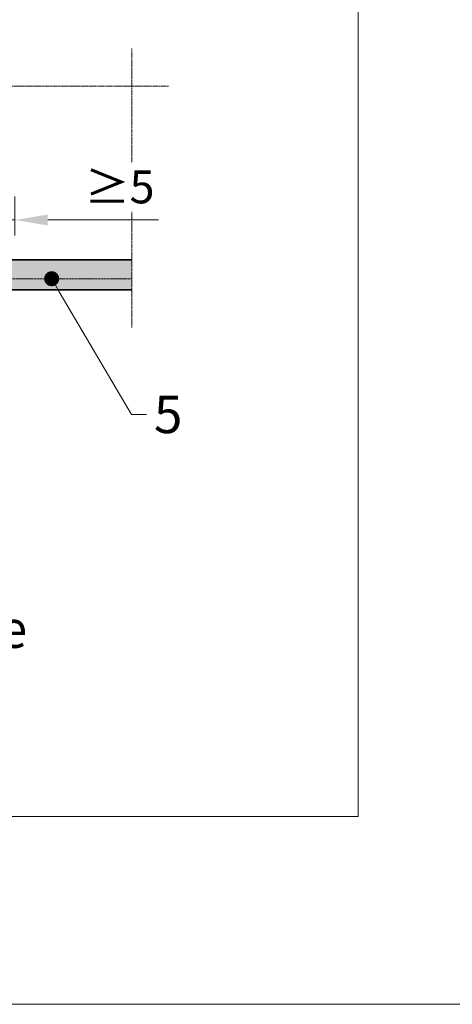
# Model space of a CAD drawing. Units: inches. Extents: x -8427 to 8781, y 20070 to 21160.
# Drawn here: x -4788 to -4672, y 20100 to 20362 of the extents above; entities that cross this region are included whole.
import ezdxf
from ezdxf import colors
from ezdxf.entities.mleader import LeaderData, LeaderLine
from ezdxf.math import Vec2, Vec3

# ---------------------------------------------------------------- set-up
doc = ezdxf.new("R2010")
doc.units = ezdxf.units.IN
doc.header["$LTSCALE"] = 0.25
doc.header["$MEASUREMENT"] = 0
doc.linetypes.add('BUNX201P$0$HIDDEN', pattern=[9.525, 6.35, -3.175])
doc.linetypes.add('DASHDOT', pattern=[1, 0.5, -0.25, 0, -0.25])
doc.layers.add('Etex-0-Viewports', color=2, linetype='Continuous', lineweight=9, plot=False)
for name, color, linetype, lineweight in [('Etex-Dimensions [de]', 7, 'Continuous', 13), ('Etex-EQUITONE', 7, 'Continuous', 35), ('Etex-Framing metal profiles (T-L-omega)', 7, 'Continuous', 13), ('Etex-Systemlines-Centerlines', 252, 'DASHDOT', 13)]:
    doc.layers.add(name, color=color, linetype=linetype, lineweight=lineweight)
doc.layers.add('Etex-EQUITONE solid hatch', color=7, linetype='Continuous', true_color=0x4d4e53)
for name, color, linetype in [('Etex-Flashings', 7, 'Continuous'), ('Etex-Text-annotations', 7, 'Continuous'), ('Etex-Text-legends-DE', 7, 'Continuous')]:
    doc.layers.add(name, color=color, linetype=linetype)
doc.styles.add('style Equitone', font='trebuc.ttf')
doc.dimstyles.new('Equitone', dxfattribs={"dimscale": 0, "dimtxt": 7, "dimasz": 7, "dimexe": 2.5, "dimexo": 4, "dimgap": 3.5, "dimtad": 1, "dimdec": 0, "dimzin": 0, "dimdsep": 46, "dimtxsty": 'style Equitone', "dimcen": 4, "dimclrt": 7, "dimadec": 0, "dimazin": 0, "dimtfac": 1, "dimtdec": 0, "dimtmove": 0, "dimatfit": 3, "dimfxl": 1, "dimtolj": 1, "dimtzin": 0, "dimlwd": 13, "dimlwe": 13, "dimarcsym": 1})

# ---------------------------------------------------------------- blocks, each defined once
blk = doc.blocks.new('_Dot')
at = {"color": 0, "linetype": 'ByBlock', "lineweight": -2}
blk.add_line((-0.5, 0), (-1, 0), dxfattribs=at)
at = {"color": 0, "linetype": 'ByBlock', "const_width": 0.5}
blk.add_lwpolyline([(-0.25, 0, 1), (0.25, 0, 1)], format="xyb", close=True, dxfattribs=at)
blk = doc.blocks.new('*D381')
at = {"layer": 'Defpoints', "color": 0, "ltscale": 100, "transparency": 16777216}
for p in [(-4788.79, 20309.03), (-4793.79, 20300.41), (-4788.79, 20299.91)]:
    blk.add_point(p, dxfattribs=at)
at = {"layer": 'Etex-Dimensions [de]', "color": 0, "linetype": 'Continuous', "lineweight": 13, "ltscale": 100, "transparency": 16777216}
for p, q in [((-4793.79, 20305.41), (-4793.79, 20315.28)), ((-4788.79, 20304.91), (-4788.79, 20315.28)), ((-4802.54, 20309.03), (-4811.29, 20309.03)), ((-4793.79, 20309.03), (-4788.79, 20309.03)), ((-4780.04, 20309.03), (-4750.59, 20309.03))]:
    blk.add_line(p, q, dxfattribs=at)
at = {"layer": 'Etex-Dimensions [de]', "color": 0, "ltscale": 100, "transparency": 16777216}
for points in [[(-4802.54, 20310.49), (-4802.54, 20307.58), (-4793.79, 20309.03)], [(-4780.04, 20310.49), (-4780.04, 20307.58), (-4788.79, 20309.03)]]:
    blk.add_solid(points, dxfattribs=at)
at = {"layer": 'Etex-Dimensions [de]', "color": 7, "ltscale": 100, "transparency": 16777216, "insert": (-4760.94, 20317.84), "char_height": 8.75, "attachment_point": 5, "style": 'style Equitone', "bg_fill": 3, "box_fill_scale": 1.25, "bg_fill_color": 256, "bg_fill_true_color": 13158600, "bg_fill_transparency": 0}
blk.add_mtext('\\A1;{\\fCalibri|b0|i0|c0|p34;≥}5', dxfattribs=at)

msp = doc.modelspace()

# ---------------------------------------------------------------- hatches: boundary and pattern name
at = {"layer": 'Etex-EQUITONE solid hatch', "transparency": 33554623}
h = msp.add_hatch(color=256, dxfattribs=at)
h.dxf.hatch_style = 1
h.paths.add_polyline_path([(-4990.11, 20670.7), (-5000.95, 20670.7), (-5000.95, 20520.81), (-4990.11, 20520.81), (-4990.11, 20530.81), (-4950.11, 20530.81), (-4950.11, 20520.81), (-4941.88, 20520.81), (-4939.28, 20523.41), (-4939.28, 20600.34), (-4935.74, 20603.88), (-4942.81, 20610.95), (-4939.28, 20614.48), (-4939.28, 20670.7), (-4950.11, 20670.7), (-4950.11, 20550.81), (-4990.11, 20550.81)])
h.paths.add_polyline_path([(-4950.11, 20670.7), (-4990.11, 20670.7), (-4990.11, 20550.81), (-4950.11, 20550.81)], flags=17)
h.paths.add_polyline_path([(-4950.11, 20530.81), (-4990.11, 20530.81), (-4990.11, 20520.81), (-4950.11, 20520.81)], flags=17)
h.paths.add_polyline_path([(-4873.74, 20682.39), (-4864.01, 20682.39), (-4864.01, 20692.89), (-4873.74, 20692.89)], flags=9)
h.paths.add_polyline_path([(-4853.51, 20682.39), (-4843.78, 20682.39), (-4843.78, 20692.89), (-4853.51, 20692.89)], flags=9)
h.paths.add_polyline_path([(-4833.74, 20682.39), (-4824.01, 20682.39), (-4824.01, 20692.89), (-4833.74, 20692.89)], flags=9)
h.paths.add_polyline_path([(-4721.84, 20544.21), (-4721.84, 20567.32), (-4732.34, 20567.32), (-4732.34, 20544.21)], flags=9)
h.paths.add_polyline_path([(-4721.84, 20510.19), (-4721.84, 20519.93), (-4732.34, 20519.93), (-4732.34, 20510.19)], flags=9)
h.paths.add_polyline_path([(-4721.84, 20464.21), (-4721.84, 20487.32), (-4732.34, 20487.32), (-4732.34, 20464.21)], flags=9)
h.paths.add_polyline_path([(-5150.72, 20538.77), (-5150.72, 20561.88), (-5161.23, 20561.88), (-5161.23, 20538.77)], flags=9)
h.paths.add_polyline_path([(-5150.72, 20510.71), (-5150.72, 20520.44), (-5161.23, 20520.44), (-5161.23, 20510.71)], flags=9)
h.paths.add_polyline_path([(-5150.72, 20470.9), (-5150.72, 20480.63), (-5161.23, 20480.63), (-5161.23, 20470.9)], flags=9)
h.paths.add_polyline_path([(-5102.16, 20506.12), (-5082.66, 20506.12), (-5082.66, 20516.63), (-5102.16, 20516.63)], flags=9)
h.paths.add_polyline_path([(-5176.97, 20643.89), (-5170.85, 20643.89), (-5170.85, 20654.4), (-5176.97, 20654.4)], flags=9)
h.paths.add_polyline_path([(-5177.88, 20634.56), (-5171.77, 20634.56), (-5171.77, 20645.06), (-5177.88, 20645.06)], flags=9)
h.paths.add_polyline_path([(-5177.79, 20623.14), (-5171.67, 20623.14), (-5171.67, 20633.65), (-5177.79, 20633.65)], flags=9)
h.paths.add_polyline_path([(-5178.09, 20564.38), (-5171.97, 20564.38), (-5171.97, 20574.88), (-5178.09, 20574.88)], flags=9)
h.paths.add_polyline_path([(-5178.09, 20414.38), (-5171.97, 20414.38), (-5171.97, 20424.88), (-5178.09, 20424.88)], flags=9)
h.paths.add_polyline_path([(-4765.02, 20251.41), (-4707.6, 20251.41), (-4707.6, 20261.92), (-4765.02, 20261.92)], flags=9)
at = {"layer": 'Etex-EQUITONE solid hatch', "transparency": 33554687}
h = msp.add_hatch(color=256, dxfattribs=at)
h.dxf.hatch_style = 1
h.paths.add_polyline_path([(-4757.73, 20290.41), (-4757.73, 20298.41), (-4843.79, 20298.41), (-4843.79, 20290.41)])

# ---------------------------------------------------------------- linework, layer by layer
at = {"layer": 'Etex-0-Viewports', "ltscale": 100}
for points in [[(8780.53, 21160.34), (-8427.47, 21160.34), (-8427.47, 20100.34), (8780.53, 20100.34)], [(-5393.47, 21110.34), (-4697.47, 21110.34), (-4697.47, 20150.34), (-5393.47, 20150.34)]]:
    msp.add_lwpolyline(points, close=True, dxfattribs=at)
at = {"layer": 'Etex-EQUITONE'}
msp.add_lwpolyline([(-4757.73, 20290.41), (-4843.79, 20290.41), (-4843.79, 20298.41), (-4757.73, 20298.41)], dxfattribs=at)
at = {"layer": 'Etex-Flashings', "ltscale": 100}
msp.add_line((-4843.79, 20298.41), (-4757.73, 20298.41), dxfattribs=at)
at = {"layer": 'Etex-Framing metal profiles (T-L-omega)', "linetype": 'BUNX201P$0$HIDDEN', "ltscale": 0.04}
msp.add_line((-4841.29, 20293.41), (-4757.73, 20293.41), dxfattribs=at)
at = {"layer": 'Etex-Systemlines-Centerlines'}
for p, q in [((-4757.73, 20354.66), (-4757.73, 20280.41)), ((-4929.28, 20344.66), (-4747.73, 20344.66))]:
    msp.add_line(p, q, dxfattribs=at)

# ---------------------------------------------------------------- texts
at = {"layer": 'Etex-Text-legends-DE', "insert": (-4940.24, 20200.18), "char_height": 10, "attachment_point": 5, "style": 'style Equitone'}
msp.add_mtext_dynamic_manual_height_columns('Detail 7 - hinterlegte horizontale Bewegungsfuge', width=396.989, gutter_width=25, heights=[0], dxfattribs=at)

# ---------------------------------------------------------------- leaders
at = {"layer": 'Etex-Text-annotations', "ltscale": 100}
ml = msp.add_multileader_mtext('Standard', dxfattribs=at)
ml.set_content('5', color=7, style='style Equitone')
ml.set_leader_properties(linetype='Continuous', lineweight=13)
ml.set_arrow_properties(name='DOT')
ml.build(insert=Vec2(0, 0))
ml.multileader.update_dxf_attribs({"dogleg_length": 2, "scale": 2})
ctx = ml.context
ctx.base_point, ctx.scale, ctx.char_height, ctx.plane_origin = Vec3(-4753.81, 20257.24), 2, 10, Vec3(-4801.41, 20301.87)
notes = []
notes.append((ctx, [(0, (1, 1, 0), (-4757.81, 20257.24), (1, 0), 4, [(0, [(-4779.01, 20293.41)], 0, [])])]))
ctx.mtext.insert, ctx.mtext.flow_direction = Vec3(-4751.81, 20262.31), 5
for ctx, leaders in notes:
    for number, flags, end, landing, length, lines in leaders:
        leader = LeaderData()
        leader.index, (leader.has_last_leader_line, leader.has_dogleg_vector, leader.attachment_direction) = number, flags
        leader.last_leader_point, leader.dogleg_vector, leader.dogleg_length = Vec3(end), Vec3(landing), length
        for number, points, colour, breaks in lines:
            line = LeaderLine()
            line.index, line.vertices, line.color, line.breaks = number, Vec3.list(points), colors.encode_raw_color(colour), breaks
            leader.lines.append(line)
        ctx.leaders.append(leader)

# ---------------------------------------------------------------- next in the draw order: dimensions: what is measured, and where the dimension line sits
at = {"layer": 'Etex-Dimensions [de]', "ltscale": 100}
dim = msp.add_linear_dim(base=(-4788.79, 20309.03), p1=(-4793.79, 20300.41), p2=(-4788.79, 20299.91), text='{\\fCalibri|b0|i0|c0|p34;≥}<>', dimstyle='Equitone', override={"dimscale": 1.25, "dimtxt": 7, "dimasz": 7, "dimexe": 5, "dimgap": 3.5, "dimtih": 0, "dimtoh": 1, "dimtfill": 1}, dxfattribs=at)
dim.commit()
dim.dimension.update_dxf_attribs({"geometry": '*D381', "text_midpoint": (-4760.94, 20317.84)})

doc.saveas('drawing.dxf')
